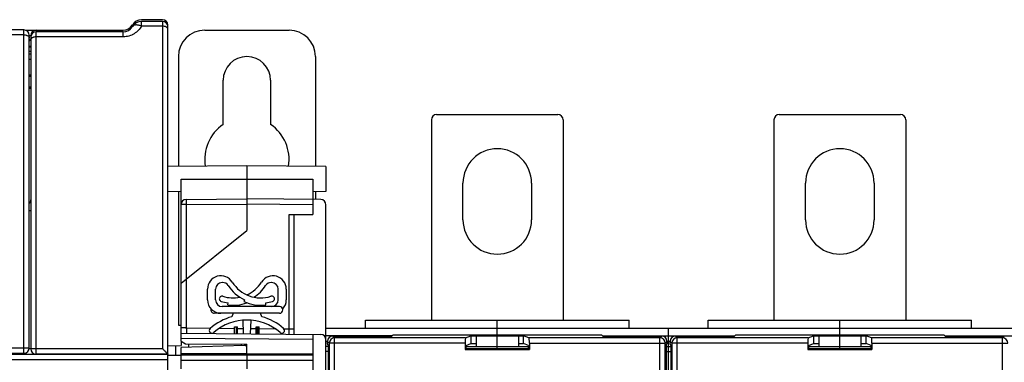
# Model space of a CAD drawing. Units: millimetres. Extents: x 0 to 1189, y 0 to 841.
# Drawn here: x 498 to 685, y 508 to 573 of the extents above; entities that cross this region are included whole.
import ezdxf

# ---------------------------------------------------------------- set-up
doc = ezdxf.new("R2010")
doc.units = ezdxf.units.MM
doc.header["$LTSCALE"] = 65.395
doc.layers.get('0').update_dxf_attribs({"linetype": 'CONTINUOUS'})
for name, color, linetype in [('07_SURFACES', 7, 'CONTINUOUS'), ('08_DRAFTS', 7, 'CONTINUOUS'), ('09_ROUNDS', 7, 'CONTINUOUS'), ('10_CHAMFER', 7, 'CONTINUOUS')]:
    doc.layers.add(name, color=color, linetype=linetype)

msp = doc.modelspace()

# ---------------------------------------------------------------- linework, layer by layer
at = {"color": 7, "linetype": 'CONTINUOUS'}
for p, q in [((536.817, 553.415), (536.817, 561.8)), ((545.817, 561.8), (545.817, 553.415)), ((582.317, 535.3), (582.317, 542.3)), ((595.317, 542.3), (595.317, 535.3)), ((647.317, 535.3), (647.317, 542.3)), ((660.317, 542.3), (660.317, 535.3)), ((536.691, 523.419), (536.644, 523.419)), ((545.991, 523.419), (545.944, 523.419)), ((533.85, 520.117), (533.85, 522.149)), ((535.374, 520.117), (535.374, 522.149)), ((547.261, 520.117), (547.261, 522.149)), ((548.785, 522.149), (548.785, 520.117)), ((537.699, 519.166), (537.748, 519.544)), ((540.872, 520.15), (540.713, 519.804)), ((544.936, 519.166), (544.887, 519.544)), ((547.515, 517.577), (535.12, 517.577)), ((547.515, 518.847), (536.644, 518.847)), ((538.726, 517.577), (538.485, 516.929)), ((544.15, 516.929), (543.908, 517.577)), ((540.531, 516.268), (540.621, 513.697)), ((542.013, 513.685), (542.104, 516.268)), ((563.817, 514.7), (563.817, 516.3)), ((563.817, 516.3), (613.817, 516.3)), ((613.817, 514.7), (613.817, 516.3)), ((628.817, 514.7), (628.817, 516.3)), ((628.817, 516.3), (678.817, 516.3)), ((678.817, 514.7), (678.817, 516.3)), ((528.317, 515.3), (528.817, 515.3)), ((538.98, 513.712), (538.98, 515.03)), ((538.98, 515.03), (539.54, 515.03)), ((539.286, 515.03), (539.286, 513.709)), ((539.396, 515.03), (539.396, 513.708)), ((539.54, 513.707), (539.54, 515.03)), ((543.094, 513.676), (543.094, 515.03)), ((543.094, 515.03), (543.654, 515.03)), ((543.238, 513.675), (543.238, 515.03)), ((543.349, 515.03), (543.349, 513.674)), ((543.654, 513.671), (543.654, 515.03)), ((816.317, 514.7), (556.317, 514.7)), ((588.817, 513.492), (588.817, 514.7)), ((653.817, 513.492), (653.817, 514.7)), ((568.87, 513.3), (556.317, 513.3)), ((584.817, 513.3), (584.817, 511.3)), ((592.817, 513.3), (584.817, 513.3)), ((588.817, 511.3), (588.817, 513.3)), ((592.817, 513.3), (592.817, 511.3)), ((608.765, 513.3), (633.87, 513.3)), ((649.817, 513.3), (649.817, 511.3)), ((657.817, 513.3), (649.817, 513.3)), ((653.817, 511.3), (653.817, 513.3)), ((657.817, 513.3), (657.817, 511.3)), ((673.765, 513.3), (698.87, 513.3)), ((348.417, 508.8), (526.317, 508.8)), ((526.317, 505.994), (526.317, 508.809)), ((541.317, 509.895), (553.817, 509.895))]:
    msp.add_line(p, q, dxfattribs=at)
for centre, radius, start, end in [((541.317, 561.8), 4.5, 0, 180), ((541.317, 546.8), 8, 124.22887, 189.49169), ((541.317, 546.8), 8, 350.50831, 55.77113), ((588.817, 542.3), 6.5, 0, 180), ((653.817, 542.3), 6.5, 0, 180), ((588.817, 535.3), 6.5, 180, 360), ((653.817, 535.3), 6.5, 180, 360), ((536.39, 522.149), 2.54, 31.90901, 180), ((536.644, 522.149), 1.27, 90, 180), ((536.691, 522.149), 1.27, 32.96444, 90), ((543.936, 526.848), 6.35, 211.90897, 287.87828), ((538.698, 526.848), 6.35, 294.3782, 328.09103), ((546.245, 522.149), 2.54, 0, 148.09099), ((545.944, 522.149), 1.27, 90, 147.03557), ((545.991, 522.149), 1.27, 0, 90), ((543.936, 526.848), 7.366, 212.96438, 245.41334), ((538.698, 526.848), 7.366, 302.43554, 327.03562), ((536.39, 520.117), 2.54, 180, 270), ((536.644, 520.117), 1.27, 180, 270), ((536.593, 520.321), 0.508, 72.12166, 252.12169), ((538.698, 526.848), 7.366, 252.12171, 262.58666), ((538.698, 526.848), 6.35, 252.12172, 281.74961), ((538.698, 526.848), 7.747, 262.58666, 289.76686), ((543.936, 526.848), 7.747, 245.41334, 277.41334), ((543.936, 526.848), 7.366, 277.41334, 287.87829), ((546.042, 520.321), 0.508, 287.87831, 107.87833), ((545.991, 520.117), 1.27, 270, 360), ((546.245, 520.117), 2.54, 317.57054, 360), ((535.12, 518.212), 0.635, 162.2841, 270), ((547.515, 518.212), 0.635, 270, 90), ((541.317, 506.775), 10.541, 105.58642, 131.35782), ((541.317, 506.775), 9.525, 48.64218, 131.35782), ((541.317, 506.775), 10.541, 48.64218, 74.41358), ((534.688, 514.306), 0.508, 131.35781, 311.35779), ((547.947, 514.306), 0.508, 228.64221, 48.64219)]:
    msp.add_arc(centre, radius, start, end, dxfattribs=at)
at = {"layer": '07_SURFACES', "color": 7, "linetype": 'CONTINUOUS'}
msp.add_line((526.317, 509.65), (528.817, 509.65), dxfattribs=at)
at = {"layer": '08_DRAFTS', "color": 7, "linetype": 'CONTINUOUS'}
for p, q in [((500.317, 562.8), (500.029, 562.8)), ((500.317, 562.544), (500.029, 562.544)), ((500.029, 560.557), (500.317, 560.557)), ((500.029, 560.3), (500.317, 560.3)), ((541.317, 545.55), (526.317, 545.419)), ((541.317, 545.55), (541.317, 539.3)), ((556.317, 545.419), (541.317, 545.55)), ((556.317, 545.419), (556.317, 540.681)), ((528.817, 543.05), (553.817, 543.05)), ((553.817, 543.05), (553.817, 539.191)), ((528.817, 540.659), (526.317, 540.681)), ((556.317, 540.681), (553.817, 540.659)), ((528.817, 512.3), (528.817, 511.457)), ((568.817, 513.248), (569.062, 513.492)), ((569.062, 513.492), (608.573, 513.492)), ((583.817, 513.318), (583.817, 511.818)), ((583.817, 513.318), (593.817, 513.318)), ((593.817, 511.818), (593.817, 513.318)), ((608.817, 513.248), (608.573, 513.492)), ((633.817, 513.248), (634.062, 513.492)), ((634.062, 513.492), (673.573, 513.492)), ((648.817, 513.318), (648.817, 511.818)), ((648.817, 513.318), (658.817, 513.318)), ((658.817, 511.818), (658.817, 513.318)), ((673.817, 513.248), (673.573, 513.492)), ((528.817, 509.895), (528.817, 511.064)), ((541.317, 511.5), (540.8, 511.482)), ((541.317, 509.895), (541.317, 511.691)), ((582.724, 510.707), (582.899, 510.882)), ((582.724, 510.707), (594.911, 510.707)), ((582.899, 511.451), (583.817, 511.818)), ((582.899, 510.882), (582.899, 511.451)), ((582.899, 510.882), (594.736, 510.882)), ((583.817, 511.818), (584.817, 511.818)), ((592.817, 511.818), (593.817, 511.818)), ((594.736, 511.451), (593.817, 511.818)), ((594.736, 510.882), (594.736, 511.451)), ((594.911, 510.707), (594.736, 510.882)), ((647.724, 510.707), (647.899, 510.882)), ((647.724, 510.707), (659.911, 510.707)), ((647.899, 511.451), (648.817, 511.818)), ((647.899, 510.882), (647.899, 511.451)), ((647.899, 510.882), (659.736, 510.882)), ((648.817, 511.818), (649.817, 511.818)), ((657.817, 511.818), (658.817, 511.818)), ((659.736, 511.451), (658.817, 511.818)), ((659.736, 510.882), (659.736, 511.451)), ((659.911, 510.707), (659.736, 510.882)), ((513.317, 509.83), (513.317, 509.815)), ((514.817, 509.815), (513.317, 509.815)), ((514.817, 509.83), (514.817, 509.815)), ((526.317, 509.815), (524.817, 509.815)), ((541.317, 509.91), (528.817, 509.895))]:
    msp.add_line(p, q, dxfattribs=at)
at = {"layer": '09_ROUNDS', "color": 7, "linetype": 'CONTINUOUS'}
for p, q in [((525.317, 573.3), (521.317, 573.3)), ((521.317, 572.074), (521.317, 572.98)), ((525.317, 572.98), (521.317, 572.98)), ((525.317, 572.074), (521.317, 572.074)), ((525.317, 572.98), (525.317, 510.848)), ((526.317, 509.831), (526.317, 572.3)), ((499.029, 571.35), (383.079, 571.35)), ((499.029, 570.415), (383.079, 570.415)), ((499.029, 510), (499.029, 571.35)), ((499.338, 571.3), (517.853, 571.3)), ((500.029, 511), (500.029, 570.35)), ((500.029, 570.3), (500.317, 570.3)), ((500.317, 569.98), (500.317, 510.83)), ((501.317, 509.83), (501.317, 570.98)), ((517.853, 570.98), (501.317, 570.98)), ((517.853, 570.039), (501.317, 570.039)), ((517.853, 570.039), (517.853, 570.98)), ((533.317, 571.3), (549.317, 571.3)), ((500.029, 569.6), (500.317, 569.6)), ((500.029, 568.3), (500.317, 568.3)), ((500.029, 568.243), (500.317, 568.243)), ((500.317, 568.085), (500.029, 568.085)), ((500.029, 567.307), (500.317, 567.307)), ((528.317, 566.3), (528.317, 545.437)), ((554.317, 566.3), (554.317, 545.437)), ((500.029, 565.8), (500.317, 565.8)), ((577.317, 555.3), (600.317, 555.3)), ((642.317, 555.3), (665.317, 555.3)), ((576.317, 554.3), (576.317, 516.3)), ((601.317, 554.3), (601.317, 516.3)), ((641.317, 554.3), (641.317, 516.3)), ((666.317, 554.3), (666.317, 516.3)), ((528.817, 512.3), (528.817, 543.05)), ((528.317, 540.664), (528.317, 515.3)), ((554.317, 540.664), (554.317, 539.187)), ((529.809, 538.2), (528.817, 538.2)), ((529.809, 539.2), (541.317, 539.3)), ((529.809, 538.2), (541.317, 538.3)), ((529.809, 538.2), (529.809, 524.093)), ((555.326, 539.178), (541.317, 539.3)), ((541.317, 538.3), (541.317, 533.3)), ((553.817, 538.191), (541.317, 538.3)), ((553.817, 539.191), (553.817, 536.3)), ((556.317, 504.942), (556.317, 538.178)), ((500.029, 537.095), (500.317, 537.095)), ((549.326, 514.621), (549.326, 536.3)), ((549.326, 536.3), (553.817, 536.3)), ((550.317, 513.613), (550.317, 536.3)), ((528.817, 523.3), (541.317, 533.3)), ((529.826, 524.107), (529.826, 514.792)), ((588.817, 514.7), (588.817, 516.3)), ((653.817, 514.7), (653.817, 516.3)), ((529.826, 514.792), (528.817, 514.792)), ((528.817, 513.8), (555.326, 513.569)), ((529.826, 514.792), (534.431, 514.751)), ((536.106, 514.737), (538.98, 514.712)), ((539.54, 514.707), (540.586, 514.698)), ((542.048, 514.685), (543.094, 514.676)), ((543.654, 514.671), (546.668, 514.645)), ((548.336, 514.63), (549.326, 514.621)), ((549.326, 514.621), (550.317, 514.621)), ((621.317, 441.932), (621.317, 514.7)), ((553.817, 512.582), (528.817, 512.8)), ((553.817, 513.582), (553.817, 506.758)), ((556.317, 512.3), (556.622, 512.3)), ((556.62, 511.748), (556.62, 512.249)), ((556.953, 511.916), (556.62, 512.249)), ((556.953, 511.916), (556.953, 334.685)), ((582.724, 511.916), (556.953, 511.916)), ((557.952, 512.915), (557.619, 513.248)), ((557.619, 513.248), (568.817, 513.248)), ((557.952, 333.686), (557.952, 512.915)), ((582.808, 512.915), (557.952, 512.915)), ((582.724, 511.916), (582.724, 510.707)), ((582.808, 512.915), (583.817, 513.318)), ((594.826, 512.915), (593.817, 513.318)), ((619.683, 512.915), (594.826, 512.915)), ((594.911, 511.916), (594.911, 510.707)), ((594.911, 511.916), (620.682, 511.916)), ((608.817, 513.248), (620.015, 513.248)), ((620.015, 513.248), (619.683, 512.915)), ((619.683, 333.686), (619.683, 512.915)), ((621.015, 512.249), (620.682, 511.916)), ((620.682, 334.685), (620.682, 511.916)), ((621.012, 512.3), (621.622, 512.3)), ((621.015, 512.249), (621.015, 511.748)), ((621.62, 511.748), (621.62, 512.249)), ((621.953, 511.916), (621.62, 512.249)), ((621.953, 511.916), (621.953, 334.685)), ((647.724, 511.916), (621.953, 511.916)), ((622.619, 513.248), (633.817, 513.248)), ((622.952, 512.915), (622.619, 513.248)), ((622.952, 333.686), (622.952, 512.915)), ((647.808, 512.915), (622.952, 512.915)), ((647.724, 511.916), (647.724, 510.707)), ((647.808, 512.915), (648.817, 513.318)), ((659.826, 512.915), (658.817, 513.318)), ((684.683, 512.915), (659.826, 512.915)), ((659.911, 511.916), (659.911, 510.707)), ((659.911, 511.916), (685.682, 511.916)), ((673.817, 513.248), (685.015, 513.248)), ((685.015, 513.248), (684.683, 512.915)), ((684.683, 333.686), (684.683, 512.915)), ((387.079, 510), (499.029, 510)), ((474.649, 511.019), (499.029, 511.019)), ((499.317, 510.043), (499.317, 509.83)), ((500.317, 510.83), (500.013, 510.83)), ((525.317, 510.848), (501.317, 510.848)), ((540.8, 511.482), (528.817, 511.064)), ((530.317, 511.116), (530.317, 511.787)), ((556.784, 511.3), (556.317, 511.3)), ((556.794, 510.3), (556.317, 510.3)), ((556.761, 511.607), (556.62, 511.748)), ((556.794, 443.217), (556.794, 510.608)), ((582.899, 511.3), (594.736, 511.3)), ((588.817, 510.882), (588.817, 511.3)), ((620.84, 510.608), (620.84, 443.217)), ((620.84, 510.3), (621.794, 510.3)), ((620.85, 511.3), (621.784, 511.3)), ((620.874, 511.607), (621.015, 511.748)), ((621.761, 511.607), (621.62, 511.748)), ((621.794, 443.217), (621.794, 510.608)), ((647.899, 511.3), (659.736, 511.3)), ((653.817, 510.882), (653.817, 511.3)), ((386.567, 509.809), (526.317, 509.809)), ((386.567, 508.809), (526.317, 508.809)), ((526.317, 509.83), (501.317, 509.83)), ((526.317, 508.809), (526.317, 509.815)), ((528.817, 507.065), (528.817, 509.895)), ((528.817, 509.684), (553.817, 509.684)), ((528.817, 508.685), (553.817, 508.685)), ((541.317, 509.895), (541.317, 507.065))]:
    msp.add_line(p, q, dxfattribs=at)
for centre, radius, start, end in [((517.853, 573.3), 2, 270, 330), ((517.853, 572.98), 2, 270, 330), ((521.317, 571.3), 2, 90, 150), ((521.317, 570.98), 2, 90, 150), ((525.317, 572.3), 1, 0, 90), ((525.317, 571.98), 1, 0, 90), ((499.029, 570.35), 1, 0, 90), ((501.317, 570.3), 1, 90, 180), ((501.317, 569.98), 1, 90, 180), ((533.317, 566.3), 5, 90, 180), ((549.317, 566.3), 5, 0, 90), ((500.017, 569.6), 0.3, 272.19073, 360), ((577.317, 554.3), 1, 90, 180), ((600.317, 554.3), 1, 0, 90), ((642.317, 554.3), 1, 90, 180), ((665.317, 554.3), 1, 0, 90), ((499.317, 539.096), 1, 315.45182, 360), ((529.817, 538.2), 1, 90.5, 180), ((555.317, 538.178), 1, 0, 89.5), ((525.757, 515.749), 0.56, 0, 0.21577), ((525.317, 515.75), 1, 359.75645, 360), ((555.317, 512.569), 1, 0, 89.5), ((557.953, 511.914), 1.001, 90.08378, 179.91622), ((619.681, 511.914), 1.001, 0.08378, 89.91622), ((622.953, 511.914), 1.001, 90.08378, 179.91622), ((684.681, 511.914), 1.001, 0.08378, 89.91622), ((499.029, 511), 1, 270, 360), ((501.317, 510.83), 1, 180, 270), ((540.817, 510.983), 0.5, 0, 92)]:
    msp.add_arc(centre, radius, start, end, dxfattribs=at)
for centre, major_axis, ratio, start_param, end_param in [((499.317, 539.13), (0.707, -0.707), 0.9999239, 0.0079484, 0.7853601), ((557.62, 512.247), (-0.708, 0.708), 0.9987828, -0.7847892, 0.7847892), ((582.811, 511.916), (0, 1), 0.0874887, 0.0349066, 1.5707963), ((594.823, 511.916), (0, 1), 0.0874887, -1.5707963, -0.0349066), ((620.014, 512.247), (0.708, 0.708), 0.9987828, -0.7847892, 0.7847892), ((622.62, 512.247), (0.708, -0.708), 0.9987828, 2.3568035, 3.9263818), ((647.811, 511.916), (0, 1), 0.0874887, 0.0349066, 1.5707963), ((659.823, 511.916), (0, 1), 0.0874887, -1.5707963, -0.0349066), ((556.759, 510.608), (0, 1), 0.0349208, -1.5707963, -0.0349066), ((620.875, 510.608), (0, 1), 0.0349208, 0.0349066, 1.5707963), ((621.759, 510.608), (0, 1), 0.0349208, -1.5707963, -0.0349066)]:
    msp.add_ellipse(centre, major_axis=major_axis, ratio=ratio, start_param=start_param, end_param=end_param, dxfattribs=at)
for points, knots in [([(521.317, 572.074), (521.155, 571.788), (520.751, 571.241), (520.083, 570.698), (519.46, 570.369), (518.948, 570.181), (518.408, 570.065), (518.038, 570.039), (517.853, 570.039)], [0, 0, 0, 0, 0.234683, 0.4799598, 0.6069868, 0.7364346, 0.8677166, 1, 1, 1, 1]), ([(521.317, 572.074), (521.132, 572.149), (520.854, 572.237), (520.486, 572.292), (520.241, 572.299), (520.022, 572.271), (519.835, 572.21), (519.685, 572.114), (519.612, 572.027), (519.585, 571.98)], [0, 0, 0, 0, 0.3215979, 0.4668168, 0.5987847, 0.7165932, 0.8207329, 0.9136244, 1, 1, 1, 1]), ([(526.317, 571.527), (526.317, 571.563), (526.303, 571.639), (526.242, 571.744), (526.147, 571.839), (526.021, 571.921), (525.87, 571.987), (525.635, 572.055), (525.446, 572.074), (525.317, 572.074)], [0, 0, 0, 0, 0.0875399, 0.1822685, 0.2890177, 0.4096809, 0.5437868, 0.6892123, 1, 1, 1, 1]), ([(499.029, 570.415), (499.157, 570.415), (499.346, 570.396), (499.581, 570.331), (499.733, 570.266), (499.858, 570.186), (499.954, 570.094), (500.014, 569.992), (500.029, 569.918), (500.029, 569.883)], [0, 0, 0, 0, 0.3130621, 0.4592944, 0.5938283, 0.7144281, 0.8205406, 0.9140607, 1, 1, 1, 1]), ([(501.317, 570.039), (501.189, 570.039), (501, 570.02), (500.765, 569.955), (500.613, 569.89), (500.488, 569.811), (500.392, 569.72), (500.332, 569.618), (500.317, 569.545), (500.317, 569.51)], [0, 0, 0, 0, 0.3135465, 0.4599508, 0.5945766, 0.7151642, 0.8211416, 0.9144027, 1, 1, 1, 1]), ([(500.317, 568.088), (500.317, 568.088), (500.317, 568.088), (500.316, 568.088), (500.314, 568.088), (500.31, 568.088), (500.304, 568.087), (500.295, 568.087), (500.283, 568.087), (500.269, 568.087), (500.252, 568.086), (500.226, 568.086), (500.188, 568.086), (500.139, 568.086), (500.085, 568.086), (500.048, 568.085), (500.029, 568.085)], [0, 0, 0, 0, 0.001263, 0.0048402, 0.0107639, 0.0190267, 0.0424934, 0.0750378, 0.1163766, 0.1661508, 0.2239274, 0.2892035, 0.4399053, 0.6129161, 0.8019527, 1, 1, 1, 1]), ([(529.809, 539.2), (529.808, 539.2), (529.808, 539.197), (529.807, 539.195), (529.807, 539.188), (529.807, 539.18), (529.807, 539.169), (529.806, 539.156), (529.806, 539.141), (529.806, 539.116), (529.805, 539.079), (529.805, 539.029), (529.805, 538.97), (529.805, 538.905), (529.805, 538.832), (529.805, 538.724), (529.806, 538.578), (529.807, 538.393), (529.808, 538.265), (529.809, 538.2)], [0, 0, 0, 0, 0.0012783, 0.0049133, 0.0109355, 0.0193357, 0.0300957, 0.0431906, 0.0585891, 0.0762549, 0.1182122, 0.1686595, 0.2271116, 0.293006, 0.3657084, 0.4445188, 0.6173772, 0.8049401, 1, 1, 1, 1]), ([(541.317, 538.3), (541.326, 538.301), (541.34, 538.302), (541.357, 538.308), (541.367, 538.315), (541.372, 538.326), (541.372, 538.338), (541.37, 538.351), (541.366, 538.368), (541.364, 538.39), (541.365, 538.423), (541.362, 538.464), (541.36, 538.513), (541.358, 538.562), (541.357, 538.61), (541.355, 538.673), (541.352, 538.748), (541.349, 538.86), (541.345, 538.965), (541.341, 539.061), (541.339, 539.122), (541.336, 539.174), (541.333, 539.218), (541.33, 539.252), (541.327, 539.278), (541.324, 539.292), (541.32, 539.3), (541.317, 539.3)], [0, 0, 0, 0, 0.0263774, 0.0391783, 0.0504102, 0.0607316, 0.0722304, 0.0851645, 0.0985631, 0.1234302, 0.1468586, 0.1945439, 0.2419249, 0.2887196, 0.3349337, 0.3803745, 0.468566, 0.5524122, 0.7037387, 0.7696928, 0.8282674, 0.8788777, 0.9210244, 0.9543058, 0.9784431, 0.9933732, 1, 1, 1, 1]), ([(529.826, 514.792), (529.827, 514.727), (529.828, 514.599), (529.829, 514.414), (529.829, 514.267), (529.83, 514.159), (529.83, 514.087), (529.83, 514.021), (529.829, 513.963), (529.829, 513.912), (529.829, 513.876), (529.828, 513.851), (529.828, 513.835), (529.828, 513.822), (529.828, 513.811), (529.827, 513.803), (529.827, 513.797), (529.826, 513.794), (529.826, 513.792), (529.826, 513.792)], [0, 0, 0, 0, 0.1950738, 0.3826546, 0.5555312, 0.634349, 0.7070565, 0.7729531, 0.8314044, 0.8818475, 0.9237972, 0.941458, 0.9568511, 0.9699397, 0.9806932, 0.9890864, 0.9951011, 0.9987289, 1, 1, 1, 1]), ([(549.326, 513.621), (549.326, 513.621), (549.326, 513.624), (549.327, 513.627), (549.327, 513.633), (549.328, 513.641), (549.328, 513.652), (549.328, 513.665), (549.328, 513.681), (549.329, 513.706), (549.329, 513.742), (549.329, 513.793), (549.33, 513.851), (549.33, 513.917), (549.33, 513.989), (549.329, 514.097), (549.329, 514.244), (549.328, 514.429), (549.327, 514.556), (549.326, 514.621)], [0, 0, 0, 0, 0.0012711, 0.0048988, 0.0109135, 0.0193067, 0.0300601, 0.0431487, 0.0585418, 0.0762025, 0.1181521, 0.1685951, 0.2270463, 0.292943, 0.3656504, 0.4444681, 0.6173446, 0.8049255, 1, 1, 1, 1]), ([(499.029, 511.019), (499.094, 511.019), (499.221, 511.019), (499.406, 511.018), (499.553, 511.016), (499.661, 511.015), (499.734, 511.014), (499.799, 511.012), (499.857, 511.011), (499.908, 511.009), (499.95, 511.008), (499.979, 511.006), (499.998, 511.005), (500.009, 511.004), (500.017, 511.003), (500.023, 511.002), (500.027, 511.002), (500.029, 511.001), (500.029, 511)], [0, 0, 0, 0, 0.1949391, 0.3823894, 0.5551506, 0.63392, 0.7065875, 0.772454, 0.8308864, 0.8813236, 0.9232822, 0.9563626, 0.9694732, 0.9802565, 0.9886898, 0.9947626, 0.9984852, 1, 1, 1, 1]), ([(501.317, 510.848), (501.252, 510.848), (501.125, 510.848), (500.939, 510.847), (500.793, 510.845), (500.685, 510.844), (500.612, 510.843), (500.547, 510.842), (500.488, 510.84), (500.438, 510.839), (500.396, 510.837), (500.367, 510.836), (500.348, 510.835), (500.337, 510.834), (500.329, 510.833), (500.323, 510.832), (500.319, 510.832), (500.317, 510.831), (500.317, 510.83)], [0, 0, 0, 0, 0.194961, 0.3824275, 0.5552047, 0.6339809, 0.7066541, 0.7725255, 0.8309615, 0.8814004, 0.9233586, 0.956436, 0.9695446, 0.9803232, 0.9887513, 0.9948153, 0.9985229, 1, 1, 1, 1]), ([(525.317, 510.848), (525.373, 510.792), (525.485, 510.68), (525.649, 510.514), (525.783, 510.378), (525.887, 510.273), (525.961, 510.198), (526.031, 510.127), (526.096, 510.06), (526.156, 510), (526.208, 509.946), (526.246, 509.906), (526.272, 509.879), (526.288, 509.863), (526.3, 509.85), (526.309, 509.841), (526.314, 509.834), (526.317, 509.832), (526.317, 509.831)], [0, 0, 0, 0, 0.1670118, 0.3317745, 0.4914017, 0.5681507, 0.6420701, 0.7124076, 0.778235, 0.8384062, 0.891527, 0.9359628, 0.9543667, 0.9699269, 0.9824338, 0.9917007, 0.9975839, 1, 1, 1, 1])]:
    msp.add_open_spline(points, degree=3, knots=knots, dxfattribs=at)
at = {"layer": '10_CHAMFER', "color": 7, "linetype": 'CONTINUOUS'}
for p, q in [((500.317, 570.3), (500.317, 569.98)), ((500.029, 566.8), (500.317, 566.8)), ((588.817, 514.7), (588.817, 516.3)), ((653.817, 514.7), (653.817, 516.3)), ((528.817, 512.3), (529.697, 511.793)), ((526.317, 511.413), (528.817, 511.457)), ((527.746, 511.438), (527.746, 509.65)), ((529.697, 511.793), (541.317, 511.691)), ((540.282, 511.464), (540.282, 511.7)), ((524.817, 509.83), (524.817, 509.815)), ((526.317, 509.83), (526.317, 509.815))]:
    msp.add_line(p, q, dxfattribs=at)

doc.saveas('drawing.dxf')
